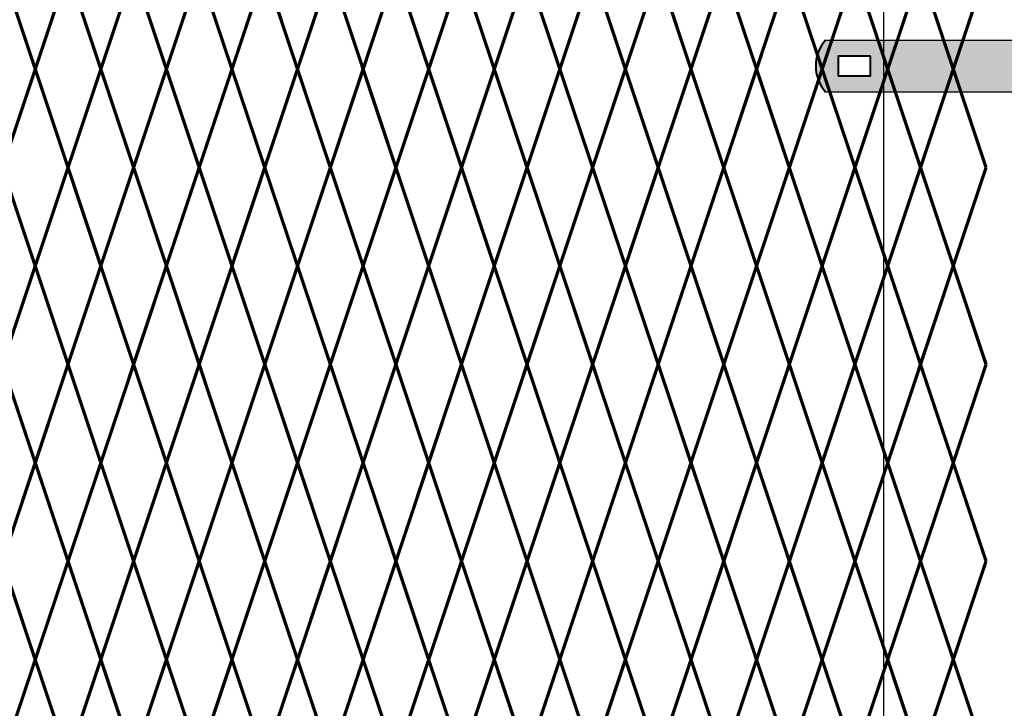
# Model space of a CAD drawing. Units: inches. Extents: x -59 to 198, y -12 to 189.
# Drawn here: x 96 to 117, y 58 to 73 of the extents above; entities that cross this region are included whole.
import ezdxf

# ---------------------------------------------------------------- set-up
doc = ezdxf.new("R2010")
doc.units = ezdxf.units.IN
doc.header["$MEASUREMENT"] = 0
doc.layers.add('BORDER', color=7, linetype='Continuous', lineweight=40)
for name, color, linetype in [('Fence screen', 7, 'Continuous'), ('hardware', 7, 'Continuous'), ('post and C', 7, 'Continuous')]:
    doc.layers.add(name, color=color, linetype=linetype)

# ---------------------------------------------------------------- blocks, each defined once
blk = doc.blocks.new('A$C5F040C97')
blk.add_line((-2, 125.75), (-2, 0))
blk = doc.blocks.new('end post c clamp')
at = {"layer": 'post and C'}
h = blk.add_hatch(color=256, dxfattribs=at)
h.dxf.hatch_style = 1
h.set_gradient(color1=(0, 0, 255), color2=(0, 0, 255), tint=1)
h.paths.add_polyline_path([(-7.205545141824402, 110.9224492797746), (-7.894763224470879, 110.9224492797746), (-7.894763224470879, 110.5089184301867), (-7.205545141824402, 110.5089184301867)], flags=16)
h.paths.add_polyline_path([(-2.221824923646533, 110.5089184301868), (-1.532606841000057, 110.5089184301868), (-1.532606841000057, 110.9224492797746), (-2.221824923646533, 110.9224492797746)], flags=16)
edge = h.paths.add_edge_path()
edge.add_line((-8.170450457529304, 110.1643093888635), (-1.256919607941632, 110.1643093888635))
edge.add_arc((-1.888702850367462, 110.7156838549807), 0.8385486672198291, 318.887909560826, 401.112090439174)
edge.add_line((-1.256919607941631, 111.2670583210979), (-8.170450457529304, 111.2670583210979))
edge.add_arc((-7.538667215103473, 110.7156838549807), 0.8385486672198291, 138.887909560826, 221.112090439174)
for p, q in [((-8.170450457529304, 111.2670583210979), (-1.256919607941631, 111.2670583210979)), ((-8.170450457529304, 110.1643093888635), (-1.256919607941632, 110.1643093888635))]:
    blk.add_line(p, q)
at = {"layer": 'BORDER'}
for points in [[(-7.205545141824402, 110.9224492797746), (-7.894763224470879, 110.9224492797746), (-7.894763224470879, 110.5089184301867), (-7.205545141824402, 110.5089184301867)], [(-2.221824923646533, 110.5089184301868), (-1.532606841000057, 110.5089184301868), (-1.532606841000057, 110.9224492797746), (-2.221824923646533, 110.9224492797746)]]:
    blk.add_lwpolyline(points, close=True, dxfattribs=at)
for centre, start, end in [((-7.538667215103473, 110.7156838549807), 138.887909560826, 221.112090439174), ((-1.888702850367462, 110.7156838549807), 318.887909560826, 41.11209043917398)]:
    blk.add_arc(centre, 0.8385486672198291, start, end, dxfattribs=at)

msp = doc.modelspace()

# ---------------------------------------------------------------- linework, layer by layer
at = {"layer": 'Fence screen', "color": 7, "linetype": 'Continuous', "const_width": 0.07}
for points, elevation in [([(95.44214001478258, 74.15388353186263), (96.14214001478274, 72.05388353186261)], 62.99999999999862), ([(96.84214001478267, 74.15388353186263), (96.14214001478274, 72.05388353186261)], 69.99999999999858), ([(96.84214001478267, 74.15388353186263), (97.5421400147826, 72.05388353186261)], 72.79999999999856), ([(98.24214001478265, 74.15388353186263), (97.5421400147826, 72.05388353186261)], 67.19999999999858), ([(98.24214001478265, 74.15388353186263), (98.94214001478258, 72.05388353186261)], 64.3999999999986), ([(99.64214001478264, 74.15388353186263), (98.94214001478258, 72.05388353186261)], 71.3999999999986), ([(99.64214001478264, 74.15388353186263), (100.3421400147827, 72.05388353186261)], 65.79999999999862), ([(101.0421400147826, 74.15388353186263), (100.3421400147827, 72.05388353186261)], 64.3999999999986), ([(101.0421400147826, 74.15388353186263), (101.7421400147827, 72.05388353186261)], 67.19999999999858), ([(102.4421400147826, 74.15388353186263), (101.7421400147827, 72.05388353186261)], 69.99999999999858), ([(102.4421400147826, 74.15388353186263), (103.1421400147826, 72.05388353186261)], 65.79999999999862), ([(103.8421400147827, 74.15388353186263), (103.1421400147826, 72.05388353186261)], 72.79999999999856), ([(103.8421400147827, 74.15388353186263), (104.5421400147826, 72.05388353186261)], 68.5999999999986), ([(105.2421400147825, 74.15388353186263), (104.5421400147826, 72.05388353186261)], 62.99999999999862), ([(105.2421400147825, 74.15388353186263), (105.9421400147826, 72.05388353186261)], 59.49999999999862), ([(106.6421400147826, 74.15388353186263), (105.9421400147826, 72.05388353186261)], 63.69999999999858), ([(106.6421400147826, 74.15388353186263), (107.3421400147827, 72.05388353186261)], 75.59999999999856), ([(108.0421400147826, 74.15388353186263), (107.3421400147827, 72.05388353186261)], 74.19999999999858), ([(108.0421400147826, 74.15388353186263), (108.7421400147825, 72.05388353186261)], 74.19999999999858), ([(109.4421400147826, 74.15388353186263), (108.7421400147825, 72.05388353186261)], 61.5999999999986), ([(109.4421400147826, 74.15388353186263), (110.1421400147826, 72.05388353186261)], 75.59999999999856), ([(110.8421400147826, 74.15388353186263), (110.1421400147826, 72.05388353186261)], 81.89999999999854), ([(110.8421400147826, 74.15388353186263), (111.5421400147826, 72.05388353186261)], 78.39999999999854), ([(112.2421400147825, 74.15388353186263), (111.5421400147826, 72.05388353186261)], 76.99999999999858), ([(112.2421400147825, 74.15388353186263), (112.9421400147826, 72.05388353186261)], 79.79999999999856), ([(113.6421400147826, 74.15388353186263), (112.9421400147826, 72.05388353186261)], 83.99999999999858), ([(113.6421400147826, 74.15388353186263), (114.3421400147826, 72.05388353186261)], 83.99999999999858), ([(115.0421400147826, 74.15388353186263), (114.3421400147826, 72.05388353186261)], 81.19999999999854), ([(115.0421400147826, 74.15388353186263), (115.7421400147825, 72.05388353186261)], 81.89999999999854), ([(116.4421400147825, 74.15388353186263), (115.7421400147825, 72.05388353186261)], 76.99999999999858), ([(95.44214001478258, 69.95388353186247), (96.14214001478274, 72.0538835318625)], 64.39999999999864), ([(96.84214001478267, 69.95388353186247), (96.14214001478274, 72.0538835318625)], 64.39999999999864), ([(96.84214001478267, 69.95388353186247), (97.5421400147826, 72.0538835318625)], 65.79999999999862), ([(98.24214001478265, 69.95388353186247), (97.5421400147826, 72.0538835318625)], 67.19999999999864), ([(98.24214001478265, 69.95388353186247), (98.94214001478258, 72.0538835318625)], 69.99999999999862), ([(99.64214001478264, 69.95388353186247), (98.94214001478258, 72.0538835318625)], 67.19999999999864), ([(99.64214001478264, 69.95388353186247), (100.3421400147827, 72.0538835318625)], 69.99999999999862), ([(101.0421400147826, 69.95388353186247), (100.3421400147827, 72.0538835318625)], 71.3999999999986), ([(101.0421400147826, 69.95388353186247), (101.7421400147827, 72.0538835318625)], 85.3999999999986), ([(102.4421400147826, 69.95388353186247), (101.7421400147827, 72.0538835318625)], 68.5999999999986), ([(102.4421400147826, 69.95388353186247), (103.1421400147826, 72.0538835318625)], 65.79999999999862), ([(103.8421400147827, 69.95388353186247), (103.1421400147826, 72.0538835318625)], 71.3999999999986), ([(103.8421400147827, 69.95388353186247), (104.5421400147826, 72.0538835318625)], 71.3999999999986), ([(105.2421400147825, 69.95388353186247), (104.5421400147826, 72.05388353186261)], 64.39999999999864), ([(105.2421400147825, 69.95388353186247), (105.9421400147826, 72.05388353186261)], 72.79999999999862), ([(106.6421400147826, 69.95388353186247), (105.9421400147826, 72.05388353186261)], 72.79999999999862), ([(106.6421400147826, 69.95388353186247), (107.3421400147827, 72.05388353186261)], 75.5999999999986), ([(108.0421400147826, 69.95388353186247), (107.3421400147827, 72.05388353186261)], 78.3999999999986), ([(108.0421400147826, 69.95388353186247), (108.7421400147825, 72.05388353186261)], 75.5999999999986), ([(109.4421400147826, 69.95388353186247), (108.7421400147825, 72.05388353186261)], 76.99999999999858), ([(109.4421400147826, 69.95388353186247), (110.1421400147826, 72.05388353186261)], 76.99999999999858), ([(110.8421400147826, 69.95388353186247), (110.1421400147826, 72.05388353186261)], 79.79999999999856), ([(110.8421400147826, 69.95388353186247), (111.5421400147826, 72.05388353186261)], 79.79999999999856), ([(112.2421400147825, 69.95388353186247), (111.5421400147826, 72.05388353186261)], 79.79999999999856), ([(112.2421400147825, 69.95388353186247), (112.9421400147826, 72.05388353186261)], 81.19999999999858), ([(113.6421400147826, 69.95388353186247), (112.9421400147826, 72.05388353186261)], 81.19999999999858), ([(113.6421400147826, 69.95388353186247), (114.3421400147826, 72.05388353186261)], 82.59999999999856), ([(115.0421400147826, 69.95388353186247), (114.3421400147826, 72.05388353186261)], 82.59999999999856), ([(115.0421400147826, 69.95388353186247), (115.7421400147825, 72.05388353186261)], 83.99999999999852), ([(116.4421400147825, 69.95388353186247), (115.7421400147825, 72.05388353186261)], 83.99999999999852), ([(95.44214001478258, 69.95388353186247), (96.14214001478274, 67.85388353186245)], 62.99999999999862), ([(96.84214001478267, 69.95388353186247), (96.14214001478274, 67.85388353186245)], 65.79999999999862), ([(96.84214001478267, 69.95388353186247), (97.5421400147826, 67.85388353186245)], 61.59999999999866), ([(98.24214001478265, 69.95388353186247), (97.5421400147826, 67.85388353186245)], 67.19999999999864), ([(98.24214001478265, 69.95388353186247), (98.94214001478258, 67.85388353186245)], 67.19999999999864), ([(99.64214001478264, 69.95388353186247), (98.94214001478258, 67.85388353186245)], 74.19999999999858), ([(99.64214001478264, 69.95388353186247), (100.3421400147827, 67.85388353186245)], 65.79999999999862), ([(101.0421400147826, 69.95388353186247), (100.3421400147827, 67.85388353186245)], 68.5999999999986), ([(101.0421400147826, 69.95388353186247), (101.7421400147827, 67.85388353186245)], 68.5999999999986), ([(102.4421400147826, 69.95388353186247), (101.7421400147827, 67.85388353186245)], 69.99999999999862), ([(102.4421400147826, 69.95388353186247), (103.1421400147826, 67.85388353186245)], 72.79999999999862), ([(103.8421400147827, 69.95388353186247), (103.1421400147826, 67.85388353186245)], 69.99999999999862), ([(103.8421400147827, 69.95388353186247), (104.5421400147826, 67.85388353186245)], 72.79999999999862), ([(105.2421400147825, 69.95388353186247), (104.5421400147826, 67.85388353186245)], 74.19999999999858), ([(105.2421400147825, 69.95388353186247), (105.9421400147826, 67.85388353186245)], 68.5999999999986), ([(106.6421400147826, 69.95388353186247), (105.9421400147826, 67.85388353186245)], 74.19999999999858), ([(106.6421400147826, 69.95388353186247), (107.3421400147827, 67.85388353186245)], 76.99999999999858), ([(108.0421400147826, 69.95388353186247), (107.3421400147827, 67.85388353186245)], 88.20546874999852), ([(108.0421400147826, 69.95388353186247), (108.7421400147825, 67.85388353186245)], 75.5999999999986), ([(109.4421400147826, 69.95388353186247), (108.7421400147825, 67.85388353186245)], 45.49999999999868), ([(109.4421400147826, 69.95388353186247), (110.1421400147826, 67.85388353186245)], 74.19999999999858), ([(110.8421400147826, 69.95388353186247), (110.1421400147826, 67.85388353186245)], 79.79999999999856), ([(110.8421400147826, 69.95388353186247), (111.5421400147826, 67.85388353186245)], 78.3999999999986), ([(112.2421400147825, 69.95388353186247), (111.5421400147826, 67.85388353186245)], 83.99999999999852), ([(112.2421400147825, 69.95388353186247), (112.9421400147826, 67.85388353186245)], 78.3999999999986), ([(113.6421400147826, 69.95388353186247), (112.9421400147826, 67.85388353186245)], 81.19999999999858), ([(113.6421400147826, 69.95388353186247), (114.3421400147826, 67.85388353186245)], 78.3999999999986), ([(115.0421400147826, 69.95388353186247), (114.3421400147826, 67.85388353186245)], 82.59999999999856), ([(115.0421400147826, 69.95388353186247), (115.7421400147825, 67.85388353186245)], 82.59999999999856), ([(116.4421400147825, 69.95388353186247), (115.7421400147825, 67.85388353186245)], 81.19999999999858), ([(96.14214001478274, 67.85388353186245), (95.44214001478258, 65.75388353186254)], 62.99999999999862), ([(96.14214001478274, 67.85388353186245), (96.84214001478267, 65.75388353186254)], 66.49999999999862), ([(97.5421400147826, 67.85388353186245), (96.84214001478267, 65.75388353186254)], 66.49999999999862), ([(97.5421400147826, 67.85388353186245), (98.24214001478265, 65.75388353186254)], 67.8999999999986), ([(98.94214001478258, 67.85388353186245), (98.24214001478265, 65.75388353186254)], 67.8999999999986), ([(98.94214001478258, 67.85388353186245), (99.64214001478264, 65.75388353186254)], 72.0999999999986), ([(100.3421400147827, 67.85388353186245), (99.64214001478264, 65.75388353186254)], 69.29999999999862), ([(100.3421400147827, 67.85388353186245), (101.0421400147826, 65.75388353186254)], 73.49999999999858), ([(101.7421400147827, 67.85388353186245), (101.0421400147826, 65.75388353186254)], 69.29999999999862), ([(101.7421400147827, 67.85388353186245), (102.4421400147826, 65.75388353186254)], 69.29999999999862), ([(103.1421400147826, 67.85388353186245), (102.4421400147826, 65.75388353186254)], 72.0999999999986), ([(103.1421400147826, 67.85388353186245), (103.8421400147827, 65.75388353186254)], 74.8999999999986), ([(104.5421400147826, 67.85388353186245), (103.8421400147827, 65.75388353186254)], 70.69999999999858), ([(104.5421400147826, 67.85388353186245), (105.2421400147825, 65.75388353186254)], 73.49999999999858), ([(105.9421400147826, 67.85388353186245), (105.2421400147825, 65.75388353186254)], 69.99999999999862), ([(105.9421400147826, 67.85388353186245), (106.6421400147826, 65.75388353186254)], 70.69999999999858), ([(107.3421400147827, 67.85388353186245), (106.6421400147826, 65.75388353186254)], 59.49999999999862), ([(107.3421400147827, 67.85388353186245), (108.0421400147826, 65.75388353186254)], 74.8999999999986), ([(108.7421400147825, 67.85388353186245), (108.0421400147826, 65.75388353186254)], 76.29999999999856), ([(108.7421400147825, 67.85388353186245), (109.4421400147826, 65.75388353186254)], 77.69999999999858), ([(110.1421400147826, 67.85388353186245), (109.4421400147826, 65.75388353186254)], 77.69999999999858), ([(110.1421400147826, 67.85388353186245), (110.8421400147826, 65.75388353186254)], 80.49999999999858), ([(111.5421400147826, 67.85388353186245), (110.8421400147826, 65.75388353186254)], 80.49999999999858), ([(111.5421400147826, 67.85388353186245), (112.2421400147825, 65.75388353186254)], 79.09999999999856), ([(112.9421400147826, 67.85388353186245), (112.2421400147825, 65.75388353186254)], 81.89999999999854), ([(112.9421400147826, 67.85388353186245), (113.6421400147826, 65.75388353186254)], 80.49999999999858), ([(114.3421400147826, 67.85388353186245), (113.6421400147826, 65.75388353186254)], 83.29999999999856), ([(114.3421400147826, 67.85388353186245), (115.0421400147826, 65.75388353186254)], 83.29999999999856), ([(115.7421400147825, 67.85388353186245), (115.0421400147826, 65.75388353186254)], 81.89999999999854), ([(115.7421400147825, 67.85388353186245), (116.4421400147825, 65.75388353186254)], 86.09999999999856), ([(96.14214001478274, 63.65388353186252), (95.44214001478258, 65.75388353186254)], 64.39999999999864), ([(96.14214001478274, 63.65388353186252), (96.84214001478267, 65.75388353186254)], 65.0999999999986), ([(97.5421400147826, 63.65388353186252), (96.84214001478267, 65.75388353186254)], 70.69999999999858), ([(97.5421400147826, 63.65388353186252), (98.24214001478265, 65.75388353186254)], 65.0999999999986), ([(98.94214001478258, 63.65388353186252), (98.24214001478265, 65.75388353186254)], 74.8999999999986), ([(98.94214001478258, 63.65388353186252), (99.64214001478264, 65.75388353186254)], 73.49999999999858), ([(100.3421400147827, 63.65388353186252), (99.64214001478264, 65.75388353186254)], 67.8999999999986), ([(100.3421400147827, 63.65388353186252), (101.0421400147826, 65.75388353186254)], 67.8999999999986), ([(101.7421400147827, 63.65388353186252), (101.0421400147826, 65.75388353186254)], 66.49999999999862), ([(101.7421400147827, 63.65388353186252), (102.4421400147826, 65.75388353186254)], 66.49999999999862), ([(103.1421400147826, 63.65388353186252), (102.4421400147826, 65.75388353186254)], 73.49999999999858), ([(103.1421400147826, 63.65388353186252), (103.8421400147827, 65.75388353186254)], 72.0999999999986), ([(104.5421400147826, 63.65388353186252), (103.8421400147827, 65.75388353186254)], 70.69999999999858), ([(104.5421400147826, 63.65388353186252), (105.2421400147825, 65.75388353186254)], 65.0999999999986), ([(105.9421400147826, 63.65388353186252), (105.2421400147825, 65.75388353186254)], 72.0999999999986), ([(105.9421400147826, 63.65388353186252), (106.6421400147826, 65.75388353186254)], 65.0999999999986), ([(107.3421400147827, 63.65388353186252), (106.6421400147826, 65.75388353186254)], 75.5999999999986), ([(107.3421400147827, 63.65388353186252), (108.0421400147826, 65.75388353186254)], 76.29999999999856), ([(108.7421400147825, 63.65388353186252), (108.0421400147826, 65.75388353186254)], 76.29999999999856), ([(108.7421400147825, 63.65388353186252), (109.4421400147826, 65.75388353186254)], 77.69999999999858), ([(110.1421400147826, 63.65388353186252), (109.4421400147826, 65.75388353186254)], 78.3999999999986), ([(110.1421400147826, 63.65388353186252), (110.8421400147826, 65.75388353186254)], 80.49999999999858), ([(111.5421400147826, 63.65388353186252), (110.8421400147826, 65.75388353186254)], 79.09999999999856), ([(111.5421400147826, 63.65388353186252), (112.2421400147825, 65.75388353186254)], 79.79999999999856), ([(112.9421400147826, 63.65388353186252), (112.2421400147825, 65.75388353186254)], 81.89999999999854), ([(112.9421400147826, 63.65388353186252), (113.6421400147826, 65.75388353186254)], 79.09999999999856), ([(114.3421400147826, 63.65388353186252), (113.6421400147826, 65.75388353186254)], 82.59999999999856), ([(114.3421400147826, 63.65388353186252), (115.0421400147826, 65.75388353186254)], 81.89999999999854), ([(115.7421400147825, 63.65388353186252), (115.0421400147826, 65.75388353186254)], 83.99999999999852), ([(115.7421400147825, 63.65388353186252), (116.4421400147825, 65.75388353186254)], 79.09999999999856), ([(95.44214001478258, 61.5538835318625), (96.14214001478274, 63.65388353186252)], 62.99999999999862), ([(96.84214001478267, 61.5538835318625), (96.14214001478274, 63.65388353186252)], 72.79999999999862), ([(96.84214001478267, 61.5538835318625), (97.5421400147826, 63.65388353186252)], 69.99999999999862), ([(98.24214001478265, 61.5538835318625), (97.5421400147826, 63.65388353186252)], 74.19999999999858), ([(98.24214001478265, 61.5538835318625), (98.94214001478258, 63.65388353186252)], 67.19999999999864), ([(99.64214001478264, 61.5538835318625), (98.94214001478258, 63.65388353186252)], 74.19999999999858), ([(99.64214001478264, 61.5538835318625), (100.3421400147827, 63.65388353186252)], 68.5999999999986), ([(101.0421400147826, 61.5538835318625), (100.3421400147827, 63.65388353186252)], 62.99999999999862), ([(101.0421400147826, 61.5538835318625), (101.7421400147827, 63.65388353186252)], 67.19999999999864), ([(102.4421400147826, 61.5538835318625), (101.7421400147827, 63.65388353186252)], 65.79999999999862), ([(102.4421400147826, 61.5538835318625), (103.1421400147826, 63.65388353186252)], 65.79999999999862), ([(103.8421400147827, 61.5538835318625), (103.1421400147826, 63.65388353186252)], 72.79999999999862), ([(103.8421400147827, 61.5538835318625), (104.5421400147826, 63.65388353186252)], 71.3999999999986), ([(105.2421400147825, 61.5538835318625), (104.5421400147826, 63.65388353186252)], 71.3999999999986), ([(105.2421400147825, 61.5538835318625), (105.9421400147826, 63.65388353186252)], 64.39999999999864), ([(106.6421400147826, 61.5538835318625), (105.9421400147826, 63.65388353186252)], 72.79999999999862), ([(106.6421400147826, 61.5538835318625), (107.3421400147827, 63.65388353186252)], 88.84026460878542), ([(108.0421400147826, 61.5538835318625), (107.3421400147827, 63.65388353186252)], 76.99999999999858), ([(108.0421400147826, 61.5538835318625), (108.7421400147825, 63.65388353186252)], 75.5999999999986), ([(109.4421400147826, 61.5538835318625), (108.7421400147825, 63.65388353186252)], 69.29999999999862), ([(109.4421400147826, 61.5538835318625), (110.1421400147826, 63.65388353186252)], 76.99999999999858), ([(110.8421400147826, 61.5538835318625), (110.1421400147826, 63.65388353186252)], 82.59999999999856), ([(110.8421400147826, 61.5538835318625), (111.5421400147826, 63.65388353186252)], 79.79999999999856), ([(112.2421400147825, 61.5538835318625), (111.5421400147826, 63.65388353186252)], 78.3999999999986), ([(112.2421400147825, 61.5538835318625), (112.9421400147826, 63.65388353186252)], 85.3999999999986), ([(113.6421400147826, 61.5538835318625), (112.9421400147826, 63.65388353186252)], 81.19999999999858), ([(113.6421400147826, 61.5538835318625), (114.3421400147826, 63.65388353186252)], 81.19999999999858), ([(115.0421400147826, 61.5538835318625), (114.3421400147826, 63.65388353186252)], 77.69999999999858), ([(115.0421400147826, 61.5538835318625), (115.7421400147825, 63.65388353186252)], 83.99999999999852), ([(116.4421400147825, 61.5538835318625), (115.7421400147825, 63.65388353186252)], 79.79999999999856), ([(95.44214001478258, 61.5538835318625), (96.14214001478274, 59.45388353186247)], 64.39999999999864), ([(96.84214001478267, 61.5538835318625), (96.14214001478274, 59.45388353186247)], 71.3999999999986), ([(96.84214001478267, 61.5538835318625), (97.5421400147826, 59.45388353186247)], 74.19999999999858), ([(98.24214001478265, 61.5538835318625), (97.5421400147826, 59.45388353186247)], 68.5999999999986), ([(98.24214001478265, 61.5538835318625), (98.94214001478258, 59.45388353186247)], 65.79999999999862), ([(99.64214001478264, 61.5538835318625), (98.94214001478258, 59.45388353186247)], 72.79999999999862), ([(99.64214001478264, 61.5538835318625), (100.3421400147827, 59.45388353186247)], 67.19999999999864), ([(101.0421400147826, 61.5538835318625), (100.3421400147827, 59.45388353186247)], 65.79999999999862), ([(101.0421400147826, 61.5538835318625), (101.7421400147827, 59.45388353186247)], 68.5999999999986), ([(102.4421400147826, 61.5538835318625), (101.7421400147827, 59.45388353186247)], 71.3999999999986), ([(102.4421400147826, 61.5538835318625), (103.1421400147826, 59.45388353186247)], 67.19999999999864), ([(103.8421400147827, 61.5538835318625), (103.1421400147826, 59.45388353186247)], 74.19999999999858), ([(103.8421400147827, 61.5538835318625), (104.5421400147826, 59.45388353186247)], 69.99999999999862), ([(105.2421400147825, 61.5538835318625), (104.5421400147826, 59.45388353186247)], 64.39999999999864), ([(105.2421400147825, 61.5538835318625), (105.9421400147826, 59.45388353186247)], 60.89999999999864), ([(106.6421400147826, 61.5538835318625), (105.9421400147826, 59.45388353186247)], 65.0999999999986), ([(106.6421400147826, 61.5538835318625), (107.3421400147827, 59.45388353186247)], 76.99999999999858), ([(108.0421400147826, 61.5538835318625), (107.3421400147827, 59.45388353186247)], 75.5999999999986), ([(108.0421400147826, 61.5538835318625), (108.7421400147825, 59.45388353186247)], 75.5999999999986), ([(109.4421400147826, 61.5538835318625), (108.7421400147825, 59.45388353186247)], 62.99999999999862), ([(109.4421400147826, 61.5538835318625), (110.1421400147826, 59.45388353186247)], 76.99999999999858), ([(110.8421400147826, 61.5538835318625), (110.1421400147826, 59.45388353186247)], 83.29999999999856), ([(110.8421400147826, 61.5538835318625), (111.5421400147826, 59.45388353186247)], 79.79999999999856), ([(112.2421400147825, 61.5538835318625), (111.5421400147826, 59.45388353186247)], 78.3999999999986), ([(112.2421400147825, 61.5538835318625), (112.9421400147826, 59.45388353186247)], 81.19999999999858), ([(113.6421400147826, 61.5538835318625), (112.9421400147826, 59.45388353186247)], 85.3999999999986), ([(113.6421400147826, 61.5538835318625), (114.3421400147826, 59.45388353186247)], 85.3999999999986), ([(115.0421400147826, 61.5538835318625), (114.3421400147826, 59.45388353186247)], 82.59999999999856), ([(115.0421400147826, 61.5538835318625), (115.7421400147825, 59.45388353186247)], 83.29999999999856), ([(116.4421400147825, 61.5538835318625), (115.7421400147825, 59.45388353186247)], 78.3999999999986), ([(95.44214001478258, 57.35388353186234), (96.14214001478274, 59.45388353186236)], 65.79999999999866), ([(96.84214001478267, 57.35388353186234), (96.14214001478274, 59.45388353186236)], 65.79999999999866), ([(96.84214001478267, 57.35388353186234), (97.5421400147826, 59.45388353186236)], 67.19999999999864), ([(98.24214001478265, 57.35388353186234), (97.5421400147826, 59.45388353186236)], 68.59999999999866), ([(98.24214001478265, 57.35388353186234), (98.94214001478258, 59.45388353186236)], 71.39999999999864), ([(99.64214001478264, 57.35388353186234), (98.94214001478258, 59.45388353186236)], 68.59999999999866), ([(99.64214001478264, 57.35388353186234), (100.3421400147827, 59.45388353186236)], 71.39999999999864), ([(101.0421400147826, 57.35388353186234), (100.3421400147827, 59.45388353186236)], 72.79999999999862), ([(101.0421400147826, 57.35388353186234), (101.7421400147827, 59.45388353186236)], 86.79999999999862), ([(102.4421400147826, 57.35388353186234), (101.7421400147827, 59.45388353186236)], 69.99999999999862), ([(102.4421400147826, 57.35388353186234), (103.1421400147826, 59.45388353186236)], 67.19999999999864), ([(103.8421400147827, 57.35388353186234), (103.1421400147826, 59.45388353186236)], 72.79999999999862), ([(103.8421400147827, 57.35388353186234), (104.5421400147826, 59.45388353186236)], 72.79999999999862), ([(105.2421400147825, 57.35388353186234), (104.5421400147826, 59.45388353186247)], 65.79999999999866), ([(105.2421400147825, 57.35388353186234), (105.9421400147826, 59.45388353186247)], 74.19999999999864), ([(106.6421400147826, 57.35388353186234), (105.9421400147826, 59.45388353186247)], 74.19999999999864), ([(106.6421400147826, 57.35388353186234), (107.3421400147827, 59.45388353186247)], 76.99999999999862), ([(108.0421400147826, 57.35388353186234), (107.3421400147827, 59.45388353186247)], 79.79999999999862), ([(108.0421400147826, 57.35388353186234), (108.7421400147825, 59.45388353186247)], 76.99999999999862), ([(109.4421400147826, 57.35388353186234), (108.7421400147825, 59.45388353186247)], 78.3999999999986), ([(109.4421400147826, 57.35388353186234), (110.1421400147826, 59.45388353186247)], 78.3999999999986), ([(110.8421400147826, 57.35388353186234), (110.1421400147826, 59.45388353186247)], 81.19999999999858), ([(110.8421400147826, 57.35388353186234), (111.5421400147826, 59.45388353186247)], 81.19999999999858), ([(112.2421400147825, 57.35388353186234), (111.5421400147826, 59.45388353186247)], 81.19999999999858), ([(112.2421400147825, 57.35388353186234), (112.9421400147826, 59.45388353186247)], 82.5999999999986), ([(113.6421400147826, 57.35388353186234), (112.9421400147826, 59.45388353186247)], 82.5999999999986), ([(113.6421400147826, 57.35388353186234), (114.3421400147826, 59.45388353186247)], 83.99999999999858), ([(115.0421400147826, 57.35388353186234), (114.3421400147826, 59.45388353186247)], 83.99999999999858), ([(115.0421400147826, 57.35388353186234), (115.7421400147825, 59.45388353186247)], 85.39999999999854), ([(116.4421400147825, 57.35388353186234), (115.7421400147825, 59.45388353186247)], 85.39999999999854)]:
    msp.add_lwpolyline(points, dxfattribs=dict(at, elevation=elevation))

# ---------------------------------------------------------------- block references
at = {"layer": 'hardware'}
msp.add_blockref('end post c clamp', (121.1822333392523, -38.59487196449768, 54.59999999999856), dxfattribs=at)
at = {"layer": 'post and C'}
msp.add_blockref('A$C5F040C97', (116.2488069158708, 49.2038835318636, 32.89999999999935), dxfattribs=at)

doc.saveas('drawing.dxf')
